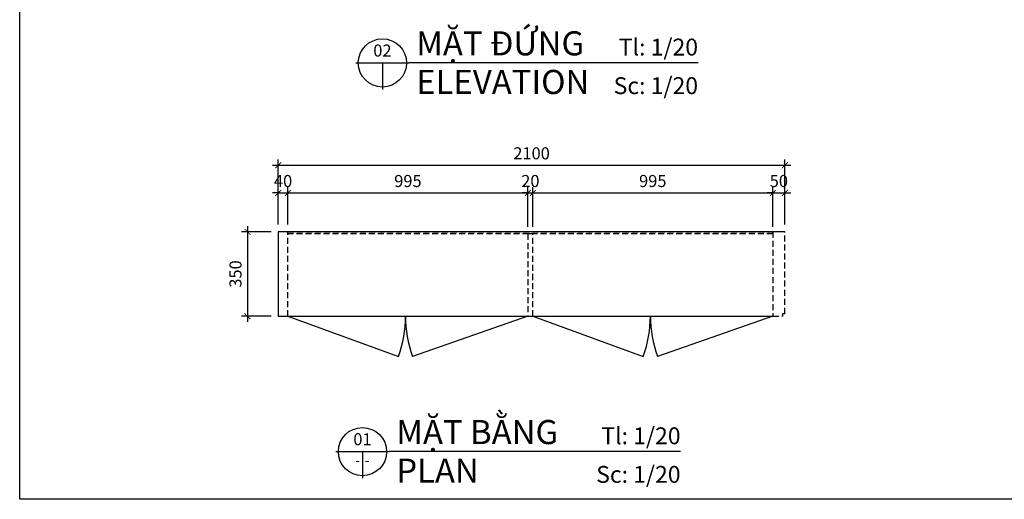
# Model space of a CAD drawing. Units: millimetres. Extents: x -123654 to 385880, y -160846 to 63155.
# Drawn here: x 288700 to 292781, y -85801 to -83812 of the extents above; entities that cross this region are included whole.
import ezdxf
from ezdxf.enums import TextEntityAlignment as Align

# ---------------------------------------------------------------- set-up
doc = ezdxf.new("R2010")
doc.units = ezdxf.units.MM
doc.header["$LTSCALE"] = 100
doc.header["$MEASUREMENT"] = 0
doc.header["$PDMODE"] = 3
doc.linetypes.add('DASHED2', pattern=[0.375, 0.25, -0.125])
for name, color, linetype in [('A-Dims', 1, 'Continuous'), ('I-Elev-Medium', 3, 'Continuous'), ('I-Elev-Patt', 8, 'Continuous'), ('I-Text-VN', 7, 'Continuous')]:
    doc.layers.add(name, color=color, linetype=linetype)
doc.styles.add('DCIC-DIM', font='ARIAL.TTF', dxfattribs={"width": 0.8})
doc.styles.add('ICIC', font='ARIAL.TTF')
doc.dimstyles.new('DCIC-20', dxfattribs={"dimscale": 20, "dimtxt": 2.5, "dimasz": 1.2, "dimexe": 1.2, "dimexo": 1.5, "dimgap": 1.2, "dimtad": 1, "dimdec": 0, "dimzin": 12, "dimdsep": 46, "dimtxsty": 'DCIC-DIM', "dimblk1": 'ARCHTICK', "dimblk2": 'ARCHTICK', "dimsah": 1, "dimcen": 1.5, "dimdle": 1.2, "dimclrd": 256, "dimclre": 256, "dimclrt": 7, "dimadec": 3, "dimazin": 3, "dimtm": 1e-09, "dimtfac": 0.416667, "dimtdec": 0, "dimtix": 1, "dimtmove": 2, "dimatfit": 3, "dimfxl": 1.2, "dimtolj": 1, "dimtzin": 0, "dimlwd": -1, "dimlwe": -1, "dimarcsym": 1})

# ---------------------------------------------------------------- blocks, each defined once
blk = doc.blocks.new('_ARCHTICK')
at = {"color": 0, "linetype": 'ByBlock', "const_width": 0.15}
blk.add_lwpolyline([(-0.5, -0.5), (0.5, 0.5)], dxfattribs=at)
blk = doc.blocks.new('*D2238')
at = {"layer": 'A-Dims'}
for p, q in [((289771.3, -84661.9), (289771.3, -84506.8)), ((289811.3, -84661.9), (289811.3, -84506.8)), ((289771.3, -84530.8), (289747.3, -84530.8)), ((289771.3, -84530.8), (289811.3, -84530.8)), ((289811.3, -84530.8), (289835.3, -84530.8))]:
    blk.add_line(p, q, dxfattribs=at)
at = {"layer": 'Defpoints', "color": 0}
for p in [(289811.3, -84530.8), (289771.3, -84691.9), (289811.3, -84691.9)]:
    blk.add_point(p, dxfattribs=at)
at = {"layer": 'A-Dims', "xscale": 24, "yscale": 24, "zscale": 24}
blk.add_blockref('_ARCHTICK', (289771.3, -84530.8), dxfattribs=at)
at = {"layer": 'A-Dims', "xscale": 24, "yscale": 24, "zscale": 24, "rotation": 180}
blk.add_blockref('_ARCHTICK', (289811.3, -84530.8), dxfattribs=at)
at = {"layer": 'A-Dims', "color": 7, "insert": (289791.3, -84481.2), "char_height": 50, "attachment_point": 5, "style": 'DCIC-DIM'}
blk.add_mtext('\\A1;40', dxfattribs=at)
blk = doc.blocks.new('*D2239')
at = {"layer": 'A-Dims'}
for p, q in [((289811.3, -84661.9), (289811.3, -84506.8)), ((290806.3, -84670.9), (290806.3, -84506.8)), ((289787.3, -84530.8), (290830.3, -84530.8))]:
    blk.add_line(p, q, dxfattribs=at)
at = {"layer": 'Defpoints', "color": 0}
for p in [(290806.3, -84530.8), (289811.3, -84691.9), (290806.3, -84700.9)]:
    blk.add_point(p, dxfattribs=at)
at = {"layer": 'A-Dims', "xscale": 24, "yscale": 24, "zscale": 24, "rotation": 180}
blk.add_blockref('_ARCHTICK', (289811.3, -84530.8), dxfattribs=at)
at = {"layer": 'A-Dims', "xscale": 24, "yscale": 24, "zscale": 24}
blk.add_blockref('_ARCHTICK', (290806.3, -84530.8), dxfattribs=at)
at = {"layer": 'A-Dims', "color": 7, "insert": (290308.8, -84481.2), "char_height": 50, "attachment_point": 5, "style": 'DCIC-DIM'}
blk.add_mtext('\\A1;995', dxfattribs=at)
blk = doc.blocks.new('*D2240')
at = {"layer": 'A-Dims'}
for p, q in [((290806.3, -84670.9), (290806.3, -84506.8)), ((290826.3, -84670.9), (290826.3, -84506.8)), ((290806.3, -84530.8), (290782.3, -84530.8)), ((290806.3, -84530.8), (290826.3, -84530.8)), ((290826.3, -84530.8), (290850.3, -84530.8))]:
    blk.add_line(p, q, dxfattribs=at)
at = {"layer": 'Defpoints', "color": 0}
for p in [(290826.3, -84530.8), (290806.3, -84700.9), (290826.3, -84700.9)]:
    blk.add_point(p, dxfattribs=at)
at = {"layer": 'A-Dims', "xscale": 24, "yscale": 24, "zscale": 24}
blk.add_blockref('_ARCHTICK', (290806.3, -84530.8), dxfattribs=at)
at = {"layer": 'A-Dims', "xscale": 24, "yscale": 24, "zscale": 24, "rotation": 180}
blk.add_blockref('_ARCHTICK', (290826.3, -84530.8), dxfattribs=at)
at = {"layer": 'A-Dims', "color": 7, "insert": (290816.3, -84481.2), "char_height": 50, "attachment_point": 5, "style": 'DCIC-DIM'}
blk.add_mtext('\\A1;20', dxfattribs=at)
blk = doc.blocks.new('*D2241')
at = {"layer": 'A-Dims'}
for p, q in [((290826.3, -84670.9), (290826.3, -84506.8)), ((291821.3, -84670.9), (291821.3, -84506.8)), ((290802.3, -84530.8), (291845.3, -84530.8))]:
    blk.add_line(p, q, dxfattribs=at)
at = {"layer": 'Defpoints', "color": 0}
for p in [(291821.3, -84530.8), (290826.3, -84700.9), (291821.3, -84700.9)]:
    blk.add_point(p, dxfattribs=at)
at = {"layer": 'A-Dims', "xscale": 24, "yscale": 24, "zscale": 24, "rotation": 180}
blk.add_blockref('_ARCHTICK', (290826.3, -84530.8), dxfattribs=at)
at = {"layer": 'A-Dims', "xscale": 24, "yscale": 24, "zscale": 24}
blk.add_blockref('_ARCHTICK', (291821.3, -84530.8), dxfattribs=at)
at = {"layer": 'A-Dims', "color": 7, "insert": (291323.8, -84481.2), "char_height": 50, "attachment_point": 5, "style": 'DCIC-DIM'}
blk.add_mtext('\\A1;995', dxfattribs=at)
blk = doc.blocks.new('*D2242')
at = {"layer": 'A-Dims'}
for p, q in [((291821.3, -84670.9), (291821.3, -84506.8)), ((291871.3, -84661.9), (291871.3, -84506.8)), ((291821.3, -84530.8), (291797.3, -84530.8)), ((291821.3, -84530.8), (291871.3, -84530.8)), ((291871.3, -84530.8), (291895.3, -84530.8))]:
    blk.add_line(p, q, dxfattribs=at)
at = {"layer": 'Defpoints', "color": 0}
for p in [(291871.3, -84530.8), (291821.3, -84700.9), (291871.3, -84691.9)]:
    blk.add_point(p, dxfattribs=at)
at = {"layer": 'A-Dims', "xscale": 24, "yscale": 24, "zscale": 24}
blk.add_blockref('_ARCHTICK', (291821.3, -84530.8), dxfattribs=at)
at = {"layer": 'A-Dims', "xscale": 24, "yscale": 24, "zscale": 24, "rotation": 180}
blk.add_blockref('_ARCHTICK', (291871.3, -84530.8), dxfattribs=at)
at = {"layer": 'A-Dims', "color": 7, "insert": (291846.3, -84481.2), "char_height": 50, "attachment_point": 5, "style": 'DCIC-DIM'}
blk.add_mtext('\\A1;50', dxfattribs=at)
blk = doc.blocks.new('*D2243')
at = {"layer": 'A-Dims'}
for p, q in [((289643.6, -84667.9), (289643.6, -85065.9)), ((289741.3, -84691.9), (289619.6, -84691.9)), ((289741.3, -85041.9), (289619.6, -85041.9))]:
    blk.add_line(p, q, dxfattribs=at)
at = {"layer": 'Defpoints', "color": 0}
for p in [(289771.3, -84691.9), (289643.6, -85041.9), (289771.3, -85041.9)]:
    blk.add_point(p, dxfattribs=at)
at = {"layer": 'A-Dims', "xscale": 24, "yscale": 24, "zscale": 24}
for p, rotation in [((289643.6, -84691.9), 90), ((289643.6, -85041.9), 270)]:
    blk.add_blockref('_ARCHTICK', p, dxfattribs=dict(at, rotation=rotation))
at = {"layer": 'A-Dims', "color": 7, "insert": (289594.1, -84866.9), "char_height": 50, "attachment_point": 5, "rotation": 90, "style": 'DCIC-DIM'}
blk.add_mtext('\\A1;350', dxfattribs=at)
blk = doc.blocks.new('*D2244')
at = {"layer": 'A-Dims'}
for p, q in [((289771.3, -84661.9), (289771.3, -84392)), ((291871.3, -84661.9), (291871.3, -84392)), ((289747.3, -84416), (291895.3, -84416))]:
    blk.add_line(p, q, dxfattribs=at)
at = {"layer": 'Defpoints', "color": 0}
for p in [(291871.3, -84416), (289771.3, -84691.9), (291871.3, -84691.9)]:
    blk.add_point(p, dxfattribs=at)
at = {"layer": 'A-Dims', "xscale": 24, "yscale": 24, "zscale": 24, "rotation": 180}
blk.add_blockref('_ARCHTICK', (289771.3, -84416), dxfattribs=at)
at = {"layer": 'A-Dims', "xscale": 24, "yscale": 24, "zscale": 24}
blk.add_blockref('_ARCHTICK', (291871.3, -84416), dxfattribs=at)
at = {"layer": 'A-Dims', "color": 7, "insert": (290821.3, -84366.4), "char_height": 50, "attachment_point": 5, "style": 'DCIC-DIM'}
blk.add_mtext('\\A1;2100', dxfattribs=at)
blk = doc.blocks.new('*U35')
for p, q in [((-11, 0), (0, 0)), ((-5.5, 0), (-5.5, -5.5)), ((59.92, 0), (0, 0))]:
    blk.add_line(p, q)
blk.add_circle((-5.5, 0), 5)
at = {"style": 'ICIC', "flags": 8}
for tag, p in [('MB', (1.5, 0)), ('1ST', (1.5, -8))]:
    blk.add_attdef(tag, text='', height=5, dxfattribs=at).set_placement(p, align=Align.BOTTOM_LEFT)
for tag, p in [('TILE', (59.92, 0.44)), ('SCALE', (59.92, -7.56))]:
    blk.add_attdef(tag, text='', height=3.5, dxfattribs=at).set_placement(p, align=Align.BOTTOM_RIGHT)
blk.add_attdef('NO', text='', height=2.5, dxfattribs=at).set_placement((-5.5, 2.25), align=Align.MIDDLE)
blk.add_attdef('41', text='', height=2, dxfattribs=at).set_placement((-6, -1.8), align=Align.MIDDLE_RIGHT)
blk.add_attdef('01', text='', height=2, dxfattribs=at).set_placement((-5, -1.8), align=Align.MIDDLE_LEFT)
blk = doc.blocks.new('*U34')
for p, q in [((-11, 0), (0, 0)), ((-5.5, 0), (-5.5, -5.5)), ((60.43, 0), (0, 0))]:
    blk.add_line(p, q)
blk.add_circle((-5.5, 0), 5)
at = {"style": 'ICIC', "flags": 8}
for tag, p in [('MB', (1.5, 0)), ('1ST', (1.5, -8))]:
    blk.add_attdef(tag, text='', height=5, dxfattribs=at).set_placement(p, align=Align.BOTTOM_LEFT)
for tag, p in [('TILE', (60.43, 0.44)), ('SCALE', (60.43, -7.56))]:
    blk.add_attdef(tag, text='', height=3.5, dxfattribs=at).set_placement(p, align=Align.BOTTOM_RIGHT)
blk.add_attdef('NO', text='', height=2.5, dxfattribs=at).set_placement((-5.5, 2.25), align=Align.MIDDLE)
blk.add_attdef('41', text='', height=2, dxfattribs=at).set_placement((-6, -1.8), align=Align.MIDDLE_RIGHT)
blk.add_attdef('01', text='', height=2, dxfattribs=at).set_placement((-5, -1.8), align=Align.MIDDLE_LEFT)

msp = doc.modelspace()

# ---------------------------------------------------------------- linework, layer by layer
at = {"layer": 'Defpoints'}
msp.add_lwpolyline([(288699.6059, -80308.4273), (295852.5854, -80308.4273), (295852.5854, -85801.4029), (288699.6059, -85801.4029)], close=True, dxfattribs=at)
at = {"layer": 'I-Elev-Medium'}
msp.add_lwpolyline([(291871.3363, -84691.8683), (289771.3363, -84691.8683), (289771.3363, -85041.8683), (291821.3363, -85041.8683)], dxfattribs=at)
at = {"layer": 'I-Elev-Patt'}
for p, q in [((291821.3363, -84701.8683), (291821.3363, -84691.8683)), ((289811.3363, -85041.8683), (290269.4365, -85208.6032)), ((290806.3363, -85041.8683), (290328.2362, -85208.6032)), ((290826.3363, -85041.8683), (291284.4365, -85208.6032)), ((291821.3363, -85041.8683), (291343.2362, -85208.6032))]:
    msp.add_line(p, q, dxfattribs=at)
at = {"layer": 'I-Elev-Patt', "linetype": 'DASHED2'}
for p, q in [((291871.3363, -84691.8683), (291821.3363, -84691.8683)), ((291821.3363, -84691.8683), (291821.3363, -85041.8683)), ((291871.3363, -85031.8683), (291871.3363, -84691.8683)), ((291821.3363, -85041.8683), (291861.3363, -85041.8683)), ((291871.3363, -85031.8683), (291861.3363, -85031.8683)), ((291861.3363, -85031.8683), (291861.3363, -85041.8683))]:
    msp.add_line(p, q, dxfattribs=at)
for points in [[(289771.3363, -85041.8683), (289811.3363, -85041.8683), (289811.3363, -84691.8683), (289771.3363, -84691.8683)], [(291821.3363, -84700.8683), (289811.3363, -84700.8683), (289811.3363, -84691.8683), (291821.3363, -84691.8683)], [(290826.3363, -84700.8683), (290806.3363, -84700.8683), (290806.3363, -85041.8683), (290826.3363, -85041.8683)]]:
    msp.add_lwpolyline(points, close=True, dxfattribs=at)
at = {"layer": 'I-Elev-Patt'}
for centre, start, end in [((289811.3363, -85041.8683), 340, 0), ((290786.3363, -85041.8683), 180, 200), ((290826.3363, -85041.8683), 340, 0), ((291801.3363, -85041.8683), 180, 200)]:
    msp.add_arc(centre, 487.5, start, end, dxfattribs=at)

# ---------------------------------------------------------------- block references
at = {"layer": 'I-Text-VN'}
ref = msp.add_blockref('*U35', (290313.0841, -83991.5485), dxfattribs=dict(at, xscale=20, yscale=20, zscale=20))
ref.add_attrib('MB', 'MẶT ĐỨNG ', dxfattribs={"layer": '0', "height": 100, "style": 'ICIC', "flags": 8}).set_placement((290343.0841, -83991.5485), align=Align.BOTTOM_LEFT)
ref.add_attrib('1ST', 'ELEVATION', dxfattribs={"layer": '0', "height": 100, "style": 'ICIC', "flags": 8}).set_placement((290343.0841, -84151.5485), align=Align.BOTTOM_LEFT)
ref.add_attrib('NO', '02', dxfattribs={"layer": '0', "height": 50, "style": 'ICIC', "flags": 8}).set_placement((290203.0841, -83946.5485), align=Align.MIDDLE)
ref.add_attrib('TILE', 'Tl: 1/20', dxfattribs={"layer": '0', "height": 70, "style": 'ICIC', "flags": 8}).set_placement((291511.4185, -83982.6672), align=Align.BOTTOM_RIGHT)
ref.add_attrib('SCALE', 'Sc: 1/20', dxfattribs={"layer": '0', "height": 70, "style": 'ICIC', "flags": 8}).set_placement((291511.4185, -84142.6672), align=Align.BOTTOM_RIGHT)
at = {"layer": 'I-Text-VN', "xscale": 20, "yscale": 20, "zscale": 20}
msp.add_blockref('*U34', (290230.3822, -85603.6551), dxfattribs=at).add_auto_attribs({'MB': 'MẶT BẰNG ', '1ST': 'PLAN', 'NO': '01', '41': '-', '01': '-', 'TILE': 'Tl: 1/20', 'SCALE': 'Sc: 1/20'})

# ---------------------------------------------------------------- dimensions: what is measured, and where the dimension line sits
at = {"layer": 'A-Dims'}
for base, p1, p2, picture, middle in [((291871.3363, -84415.9708), (289771.3363, -84691.8683), (291871.3363, -84691.8683), '*D2244', (290821.3363, -84366.4422)), ((289811.3363, -84530.7783), (289771.3363, -84691.8683), (289811.3363, -84691.8683), '*D2238', (289791.3363, -84481.2496)), ((290806.3363, -84530.7783), (289811.3363, -84691.8683), (290806.3363, -84700.8683), '*D2239', (290308.8363, -84481.2496)), ((290826.3363, -84530.7783), (290806.3363, -84700.8683), (290826.3363, -84700.8683), '*D2240', (290816.3363, -84481.2496)), ((291821.3363, -84530.7783), (290826.3363, -84700.8683), (291821.3363, -84700.8683), '*D2241', (291323.8363, -84481.2496)), ((291871.3363, -84530.7783), (291821.3363, -84700.8683), (291871.3363, -84691.8683), '*D2242', (291846.3363, -84481.2496))]:
    dim = msp.add_linear_dim(base=base, p1=p1, p2=p2, dimstyle='DCIC-20', dxfattribs=at)
    dim.commit()
    dim.dimension.update_dxf_attribs({"geometry": picture, "text_midpoint": middle})
dim = msp.add_linear_dim(base=(289643.649, -85041.8683), p1=(289771.3363, -84691.8683), p2=(289771.3363, -85041.8683), angle=90, dimstyle='DCIC-20', dxfattribs=at)
dim.commit()
dim.dimension.update_dxf_attribs({"geometry": '*D2243', "text_midpoint": (289594.1033, -84866.8683)})

doc.saveas('drawing.dxf')
